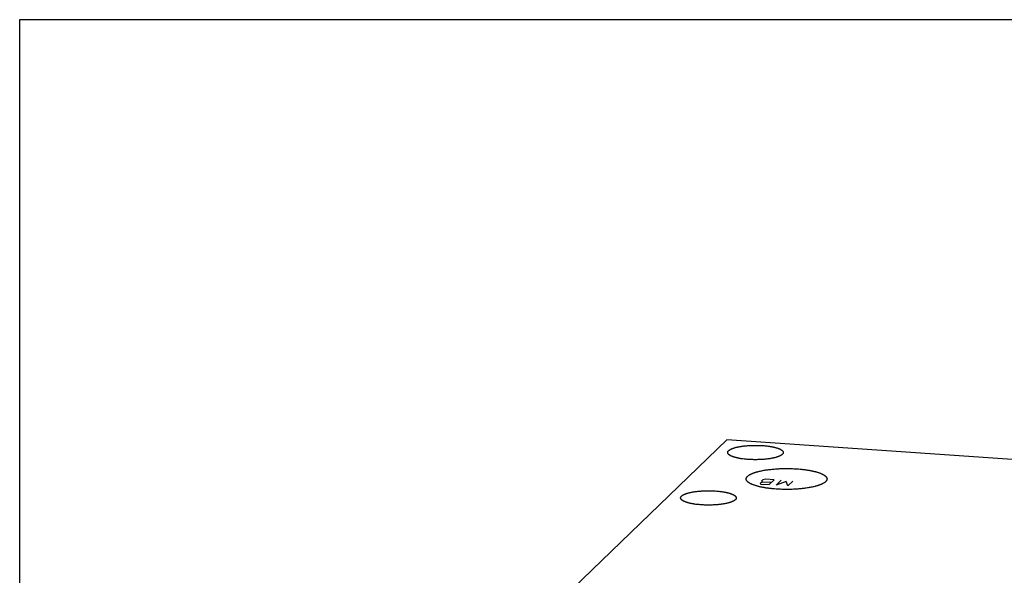
# Model space of a CAD drawing. Units: inches. Extents: x 0.3 to 21.7, y 0.3 to 16.7.
# Drawn here: x 0.3 to 12.5, y 9.8 to 16.7 of the extents above; entities that cross this region are included whole.
import ezdxf

# ---------------------------------------------------------------- set-up
doc = ezdxf.new("R2010")
doc.units = ezdxf.units.IN
doc.header["$LTSCALE"] = 1.21
doc.header["$MEASUREMENT"] = 0
doc.layers.get('0').update_dxf_attribs({"linetype": 'CONTINUOUS'})

msp = doc.modelspace()

# ---------------------------------------------------------------- linework, layer by layer
at = {"color": 7, "linetype": 'CONTINUOUS'}
for p, q in [((0.301, 0.301), (0.301, 16.699)), ((0.301, 16.699), (21.699, 16.699)), ((9.057, 11.495), (7.148, 9.651)), ((14.852, 11.093), (9.057, 11.495))]:
    msp.add_line(p, q, dxfattribs=at)
at = {"color": 4, "linetype": 'CONTINUOUS'}
for p, q in [((9.503, 10.971), (9.483, 10.967)), ((9.5, 10.998), (9.484, 10.983)), ((9.484, 10.983), (9.503, 10.971)), ((9.539, 11.006), (9.5, 10.998)), ((9.604, 10.964), (9.503, 10.971)), ((9.641, 10.999), (9.539, 11.006)), ((9.579, 10.939), (9.641, 10.999)), ((9.665, 10.933), (9.728, 10.993)), ((9.79, 10.978), (9.665, 10.933)), ((9.81, 10.923), (9.79, 10.978)), ((9.872, 10.983), (9.81, 10.923)), ((9.483, 10.967), (9.468, 10.952)), ((9.468, 10.952), (9.477, 10.946)), ((9.477, 10.946), (9.579, 10.939))]:
    msp.add_line(p, q, dxfattribs=at)
at = {"color": 7, "linetype": 'CONTINUOUS'}
for points, knots in [([(9.066, 11.336), (9.066, 11.337), (9.066, 11.339), (9.067, 11.342), (9.068, 11.344), (9.069, 11.347), (9.07, 11.349), (9.071, 11.352), (9.073, 11.354), (9.075, 11.357), (9.078, 11.359), (9.08, 11.362), (9.083, 11.364), (9.086, 11.366), (9.09, 11.369), (9.094, 11.371), (9.098, 11.374), (9.102, 11.376), (9.106, 11.378), (9.111, 11.38), (9.116, 11.383), (9.121, 11.385), (9.127, 11.387), (9.132, 11.389), (9.138, 11.391), (9.144, 11.393), (9.151, 11.395), (9.16, 11.397), (9.171, 11.401), (9.186, 11.404), (9.201, 11.407), (9.217, 11.41), (9.234, 11.413), (9.251, 11.415), (9.268, 11.418), (9.287, 11.42), (9.305, 11.421), (9.324, 11.423), (9.343, 11.424), (9.363, 11.425), (9.382, 11.425), (9.402, 11.425), (9.422, 11.425), (9.441, 11.425), (9.461, 11.425), (9.48, 11.424), (9.493, 11.423), (9.499, 11.422)], [0, 0, 0, 0, 0.005558, 0.011178, 0.016922, 0.022846, 0.029001, 0.035431, 0.042175, 0.049266, 0.05673, 0.064589, 0.072861, 0.081559, 0.090694, 0.100273, 0.110303, 0.120786, 0.131724, 0.143117, 0.154962, 0.167259, 0.180002, 0.193188, 0.206809, 0.22086, 0.235333, 0.250221, 0.281203, 0.31373, 0.347717, 0.383072, 0.419696, 0.457484, 0.496325, 0.536105, 0.576706, 0.618005, 0.659877, 0.702196, 0.744832, 0.787656, 0.830535, 0.87334, 0.915938, 0.958202, 1, 1, 1, 1]), ([(9.321, 11.25), (9.312, 11.251), (9.295, 11.252), (9.269, 11.255), (9.247, 11.258), (9.231, 11.26), (9.219, 11.262), (9.208, 11.264), (9.197, 11.267), (9.186, 11.269), (9.175, 11.271), (9.165, 11.274), (9.156, 11.277), (9.146, 11.279), (9.138, 11.282), (9.129, 11.285), (9.121, 11.288), (9.114, 11.291), (9.107, 11.294), (9.101, 11.298), (9.095, 11.301), (9.089, 11.304), (9.085, 11.308), (9.08, 11.311), (9.077, 11.315), (9.073, 11.318), (9.071, 11.322), (9.069, 11.325), (9.068, 11.327), (9.067, 11.329), (9.067, 11.331), (9.067, 11.333), (9.066, 11.335), (9.066, 11.336), (9.066, 11.336)], [0, 0, 0, 0, 0.095831, 0.1891, 0.27924, 0.322966, 0.36571, 0.407408, 0.448001, 0.48743, 0.525642, 0.562586, 0.598213, 0.632479, 0.665344, 0.696774, 0.726739, 0.755214, 0.782182, 0.807635, 0.831573, 0.854006, 0.87496, 0.894477, 0.912618, 0.929473, 0.945159, 0.959834, 0.966856, 0.973703, 0.980406, 0.987, 0.993519, 1, 1, 1, 1]), ([(9.754, 11.336), (9.754, 11.336), (9.754, 11.334), (9.754, 11.331), (9.753, 11.329), (9.752, 11.326), (9.751, 11.324), (9.749, 11.321), (9.747, 11.319), (9.745, 11.316), (9.743, 11.314), (9.74, 11.311), (9.737, 11.309), (9.734, 11.306), (9.731, 11.304), (9.727, 11.302), (9.723, 11.299), (9.719, 11.297), (9.714, 11.295), (9.71, 11.292), (9.705, 11.29), (9.699, 11.288), (9.694, 11.286), (9.688, 11.284), (9.682, 11.282), (9.676, 11.28), (9.67, 11.278), (9.661, 11.275), (9.649, 11.272), (9.635, 11.269), (9.62, 11.266), (9.604, 11.263), (9.587, 11.26), (9.57, 11.257), (9.552, 11.255), (9.534, 11.253), (9.515, 11.252), (9.497, 11.25), (9.477, 11.249), (9.458, 11.248), (9.438, 11.248), (9.419, 11.247), (9.399, 11.247), (9.379, 11.248), (9.36, 11.248), (9.34, 11.249), (9.328, 11.25), (9.321, 11.25)], [0, 0, 0, 0, 0.005558, 0.011178, 0.016922, 0.022846, 0.029001, 0.035431, 0.042175, 0.049266, 0.05673, 0.064589, 0.072861, 0.081559, 0.090694, 0.100273, 0.110303, 0.120786, 0.131724, 0.143117, 0.154962, 0.167259, 0.180002, 0.193188, 0.206809, 0.22086, 0.235333, 0.250221, 0.281203, 0.31373, 0.347717, 0.383072, 0.419696, 0.457484, 0.496325, 0.536105, 0.576706, 0.618005, 0.659877, 0.702196, 0.744832, 0.787656, 0.830535, 0.87334, 0.915938, 0.958202, 1, 1, 1, 1]), ([(9.499, 11.422), (9.508, 11.422), (9.526, 11.42), (9.552, 11.418), (9.573, 11.415), (9.589, 11.412), (9.601, 11.411), (9.613, 11.408), (9.624, 11.406), (9.635, 11.404), (9.645, 11.401), (9.655, 11.399), (9.665, 11.396), (9.674, 11.394), (9.683, 11.391), (9.691, 11.388), (9.699, 11.385), (9.707, 11.382), (9.714, 11.379), (9.72, 11.375), (9.726, 11.372), (9.731, 11.369), (9.736, 11.365), (9.74, 11.362), (9.744, 11.358), (9.747, 11.355), (9.75, 11.351), (9.751, 11.348), (9.753, 11.346), (9.753, 11.344), (9.754, 11.342), (9.754, 11.34), (9.754, 11.338), (9.754, 11.337), (9.754, 11.336)], [0, 0, 0, 0, 0.095831, 0.1891, 0.27924, 0.322966, 0.36571, 0.407408, 0.448001, 0.48743, 0.525642, 0.562586, 0.598213, 0.632479, 0.665344, 0.696774, 0.726739, 0.755214, 0.782182, 0.807635, 0.831573, 0.854006, 0.87496, 0.894477, 0.912618, 0.929473, 0.945159, 0.959834, 0.966856, 0.973703, 0.980406, 0.987, 0.993519, 1, 1, 1, 1]), ([(9.296, 11.009), (9.296, 11.01), (9.296, 11.012), (9.296, 11.016), (9.297, 11.02), (9.299, 11.023), (9.301, 11.027), (9.303, 11.031), (9.306, 11.034), (9.309, 11.038), (9.312, 11.042), (9.316, 11.045), (9.32, 11.049), (9.325, 11.052), (9.33, 11.056), (9.335, 11.059), (9.341, 11.063), (9.347, 11.066), (9.354, 11.069), (9.361, 11.072), (9.368, 11.076), (9.375, 11.079), (9.383, 11.082), (9.392, 11.085), (9.4, 11.088), (9.409, 11.091), (9.418, 11.094), (9.428, 11.096), (9.438, 11.099), (9.451, 11.102), (9.469, 11.107), (9.491, 11.111), (9.515, 11.116), (9.539, 11.12), (9.564, 11.123), (9.589, 11.127), (9.616, 11.129), (9.643, 11.132), (9.67, 11.134), (9.698, 11.136), (9.726, 11.137), (9.755, 11.138), (9.783, 11.138), (9.812, 11.138), (9.84, 11.137), (9.869, 11.137), (9.897, 11.135), (9.916, 11.134), (9.925, 11.134)], [0, 0, 0, 0, 0.005558, 0.011178, 0.016922, 0.022846, 0.029001, 0.035431, 0.042175, 0.049266, 0.05673, 0.064589, 0.072861, 0.081559, 0.090694, 0.100274, 0.110303, 0.120786, 0.131724, 0.143117, 0.154963, 0.167259, 0.180003, 0.193188, 0.206809, 0.22086, 0.235334, 0.250221, 0.265514, 0.281204, 0.313731, 0.347718, 0.383073, 0.419697, 0.457485, 0.496326, 0.536106, 0.576707, 0.618006, 0.659878, 0.702197, 0.744833, 0.787656, 0.830536, 0.87334, 0.915939, 0.958202, 1, 1, 1, 1]), ([(9.925, 11.134), (9.938, 11.133), (9.957, 11.131), (9.983, 11.129), (10.002, 11.126), (10.02, 11.124), (10.038, 11.122), (10.056, 11.119), (10.073, 11.116), (10.09, 11.113), (10.106, 11.11), (10.122, 11.107), (10.137, 11.103), (10.152, 11.099), (10.166, 11.096), (10.179, 11.092), (10.192, 11.087), (10.204, 11.083), (10.216, 11.079), (10.226, 11.074), (10.236, 11.07), (10.244, 11.066), (10.25, 11.062), (10.254, 11.06), (10.258, 11.058), (10.262, 11.055), (10.266, 11.053), (10.269, 11.05), (10.272, 11.048), (10.275, 11.045), (10.278, 11.043), (10.281, 11.04), (10.283, 11.037), (10.285, 11.035), (10.287, 11.032), (10.289, 11.029), (10.291, 11.025), (10.293, 11.022), (10.294, 11.019), (10.295, 11.016), (10.295, 11.014), (10.295, 11.011), (10.296, 11.009), (10.296, 11.009)], [0, 0, 0, 0, 0.095829, 0.142819, 0.189097, 0.234592, 0.279236, 0.322962, 0.365704, 0.407401, 0.447993, 0.487421, 0.525633, 0.562575, 0.598201, 0.632466, 0.665331, 0.69676, 0.726724, 0.755198, 0.782166, 0.807618, 0.819776, 0.831556, 0.84296, 0.853991, 0.864651, 0.874947, 0.884882, 0.894466, 0.903705, 0.912611, 0.921194, 0.929469, 0.937452, 0.945161, 0.959835, 0.966857, 0.973704, 0.980407, 0.987, 0.993519, 1, 1, 1, 1]), ([(9.666, 10.884), (9.653, 10.884), (9.634, 10.886), (9.608, 10.889), (9.589, 10.891), (9.571, 10.893), (9.553, 10.895), (9.535, 10.898), (9.518, 10.901), (9.501, 10.904), (9.485, 10.907), (9.469, 10.91), (9.454, 10.914), (9.439, 10.918), (9.425, 10.922), (9.412, 10.926), (9.399, 10.93), (9.387, 10.934), (9.375, 10.938), (9.365, 10.943), (9.355, 10.947), (9.347, 10.951), (9.341, 10.955), (9.337, 10.957), (9.333, 10.959), (9.329, 10.962), (9.325, 10.964), (9.322, 10.967), (9.319, 10.969), (9.316, 10.972), (9.313, 10.974), (9.311, 10.977), (9.308, 10.98), (9.306, 10.982), (9.304, 10.985), (9.302, 10.988), (9.3, 10.992), (9.298, 10.995), (9.297, 10.998), (9.296, 11.001), (9.296, 11.003), (9.296, 11.006), (9.296, 11.008), (9.296, 11.009)], [0, 0, 0, 0, 0.095829, 0.142819, 0.189097, 0.234592, 0.279236, 0.322962, 0.365704, 0.407401, 0.447993, 0.487421, 0.525633, 0.562575, 0.598201, 0.632466, 0.665331, 0.69676, 0.726724, 0.755198, 0.782166, 0.807618, 0.819776, 0.831556, 0.84296, 0.853991, 0.864651, 0.874947, 0.884882, 0.894466, 0.903705, 0.912611, 0.921194, 0.929469, 0.937452, 0.945161, 0.959835, 0.966857, 0.973704, 0.980407, 0.987, 0.993519, 1, 1, 1, 1]), ([(10.296, 11.009), (10.296, 11.007), (10.295, 11.005), (10.295, 11.001), (10.294, 10.997), (10.292, 10.994), (10.29, 10.99), (10.288, 10.986), (10.286, 10.983), (10.282, 10.979), (10.279, 10.975), (10.275, 10.972), (10.271, 10.968), (10.266, 10.965), (10.261, 10.961), (10.256, 10.958), (10.25, 10.955), (10.244, 10.951), (10.237, 10.948), (10.231, 10.945), (10.223, 10.941), (10.216, 10.938), (10.208, 10.935), (10.199, 10.932), (10.191, 10.929), (10.182, 10.926), (10.173, 10.924), (10.163, 10.921), (10.153, 10.918), (10.14, 10.915), (10.122, 10.91), (10.1, 10.906), (10.076, 10.901), (10.052, 10.897), (10.027, 10.894), (10.002, 10.891), (9.975, 10.888), (9.948, 10.885), (9.921, 10.883), (9.893, 10.882), (9.865, 10.88), (9.836, 10.879), (9.808, 10.879), (9.779, 10.879), (9.751, 10.88), (9.722, 10.88), (9.694, 10.882), (9.675, 10.883), (9.666, 10.884)], [0, 0, 0, 0, 0.005558, 0.011178, 0.016922, 0.022846, 0.029001, 0.035431, 0.042175, 0.049266, 0.05673, 0.064589, 0.072861, 0.081559, 0.090694, 0.100274, 0.110303, 0.120786, 0.131724, 0.143117, 0.154963, 0.167259, 0.180003, 0.193188, 0.206809, 0.22086, 0.235334, 0.250221, 0.265514, 0.281204, 0.313731, 0.347718, 0.383073, 0.419697, 0.457485, 0.496326, 0.536106, 0.576707, 0.618006, 0.659878, 0.702197, 0.744833, 0.787656, 0.830536, 0.87334, 0.915939, 0.958202, 1, 1, 1, 1]), ([(8.484, 10.774), (8.484, 10.775), (8.484, 10.776), (8.484, 10.779), (8.485, 10.782), (8.486, 10.784), (8.487, 10.787), (8.489, 10.789), (8.491, 10.792), (8.493, 10.794), (8.495, 10.797), (8.498, 10.799), (8.501, 10.802), (8.504, 10.804), (8.508, 10.806), (8.511, 10.809), (8.515, 10.811), (8.519, 10.813), (8.524, 10.816), (8.529, 10.818), (8.534, 10.82), (8.539, 10.822), (8.544, 10.824), (8.55, 10.826), (8.556, 10.828), (8.562, 10.83), (8.568, 10.832), (8.577, 10.835), (8.589, 10.838), (8.603, 10.841), (8.619, 10.845), (8.635, 10.848), (8.651, 10.85), (8.668, 10.853), (8.686, 10.855), (8.704, 10.857), (8.723, 10.859), (8.742, 10.86), (8.761, 10.861), (8.78, 10.862), (8.8, 10.863), (8.82, 10.863), (8.839, 10.863), (8.859, 10.863), (8.878, 10.862), (8.898, 10.861), (8.911, 10.86), (8.917, 10.86)], [0, 0, 0, 0, 0.005558, 0.011178, 0.016922, 0.022846, 0.029001, 0.035431, 0.042175, 0.049266, 0.05673, 0.064589, 0.072861, 0.081559, 0.090694, 0.100273, 0.110303, 0.120786, 0.131724, 0.143117, 0.154962, 0.167259, 0.180002, 0.193188, 0.206809, 0.22086, 0.235333, 0.250221, 0.281203, 0.31373, 0.347717, 0.383072, 0.419696, 0.457484, 0.496325, 0.536105, 0.576706, 0.618005, 0.659877, 0.702196, 0.744832, 0.787656, 0.830535, 0.87334, 0.915938, 0.958202, 1, 1, 1, 1]), ([(8.917, 10.86), (8.926, 10.859), (8.944, 10.858), (8.97, 10.855), (8.991, 10.852), (9.007, 10.85), (9.019, 10.848), (9.031, 10.846), (9.042, 10.844), (9.053, 10.841), (9.063, 10.839), (9.073, 10.836), (9.083, 10.834), (9.092, 10.831), (9.101, 10.828), (9.109, 10.825), (9.117, 10.822), (9.124, 10.819), (9.131, 10.816), (9.138, 10.813), (9.143, 10.809), (9.149, 10.806), (9.154, 10.803), (9.158, 10.799), (9.162, 10.796), (9.165, 10.792), (9.167, 10.789), (9.169, 10.785), (9.17, 10.783), (9.171, 10.781), (9.171, 10.779), (9.172, 10.778), (9.172, 10.776), (9.172, 10.775), (9.172, 10.774)], [0, 0, 0, 0, 0.095831, 0.1891, 0.27924, 0.322966, 0.36571, 0.407408, 0.448001, 0.48743, 0.525642, 0.562586, 0.598213, 0.632479, 0.665344, 0.696774, 0.726739, 0.755214, 0.782182, 0.807635, 0.831573, 0.854006, 0.87496, 0.894477, 0.912618, 0.929473, 0.945159, 0.959834, 0.966856, 0.973703, 0.980406, 0.987, 0.993519, 1, 1, 1, 1]), ([(8.739, 10.688), (8.73, 10.689), (8.712, 10.69), (8.686, 10.693), (8.665, 10.695), (8.649, 10.698), (8.637, 10.7), (8.625, 10.702), (8.614, 10.704), (8.603, 10.706), (8.593, 10.709), (8.583, 10.711), (8.573, 10.714), (8.564, 10.717), (8.555, 10.72), (8.547, 10.723), (8.539, 10.726), (8.532, 10.729), (8.525, 10.732), (8.518, 10.735), (8.512, 10.738), (8.507, 10.742), (8.502, 10.745), (8.498, 10.749), (8.494, 10.752), (8.491, 10.756), (8.489, 10.759), (8.487, 10.762), (8.486, 10.765), (8.485, 10.767), (8.485, 10.768), (8.484, 10.77), (8.484, 10.772), (8.484, 10.773), (8.484, 10.774)], [0, 0, 0, 0, 0.095831, 0.1891, 0.27924, 0.322966, 0.36571, 0.407408, 0.448001, 0.48743, 0.525642, 0.562586, 0.598213, 0.632479, 0.665344, 0.696774, 0.726739, 0.755214, 0.782182, 0.807635, 0.831573, 0.854006, 0.87496, 0.894477, 0.912618, 0.929473, 0.945159, 0.959834, 0.966856, 0.973703, 0.980406, 0.987, 0.993519, 1, 1, 1, 1]), ([(9.172, 10.774), (9.172, 10.773), (9.172, 10.771), (9.171, 10.769), (9.171, 10.766), (9.17, 10.764), (9.168, 10.761), (9.167, 10.759), (9.165, 10.756), (9.163, 10.754), (9.161, 10.751), (9.158, 10.749), (9.155, 10.746), (9.152, 10.744), (9.148, 10.741), (9.145, 10.739), (9.141, 10.737), (9.136, 10.734), (9.132, 10.732), (9.127, 10.73), (9.122, 10.728), (9.117, 10.726), (9.112, 10.724), (9.106, 10.721), (9.1, 10.719), (9.094, 10.717), (9.087, 10.715), (9.079, 10.713), (9.067, 10.71), (9.052, 10.706), (9.037, 10.703), (9.021, 10.7), (9.005, 10.697), (8.987, 10.695), (8.97, 10.693), (8.952, 10.691), (8.933, 10.689), (8.914, 10.688), (8.895, 10.687), (8.876, 10.686), (8.856, 10.685), (8.836, 10.685), (8.817, 10.685), (8.797, 10.685), (8.778, 10.686), (8.758, 10.687), (8.745, 10.687), (8.739, 10.688)], [0, 0, 0, 0, 0.005558, 0.011178, 0.016922, 0.022846, 0.029001, 0.035431, 0.042175, 0.049266, 0.05673, 0.064589, 0.072861, 0.081559, 0.090694, 0.100273, 0.110303, 0.120786, 0.131724, 0.143117, 0.154962, 0.167259, 0.180002, 0.193188, 0.206809, 0.22086, 0.235333, 0.250221, 0.281203, 0.31373, 0.347717, 0.383072, 0.419696, 0.457484, 0.496325, 0.536105, 0.576706, 0.618005, 0.659877, 0.702196, 0.744832, 0.787656, 0.830535, 0.87334, 0.915938, 0.958202, 1, 1, 1, 1])]:
    msp.add_open_spline(points, degree=3, knots=knots, dxfattribs=at)

doc.saveas('drawing.dxf')
